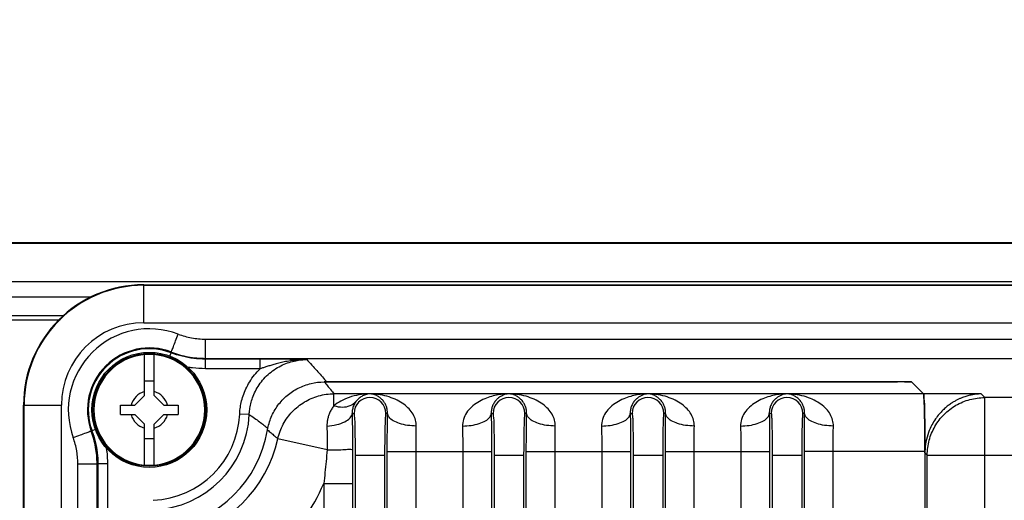
# Model space of a CAD drawing. Units: inches. Extents: x 0 to 34, y 0 to 22.
# Drawn here: x 8.3 to 10.9, y 18.6 to 19.8 of the extents above; entities that cross this region are included whole.
import ezdxf

# ---------------------------------------------------------------- set-up
doc = ezdxf.new("R2010")
doc.units = ezdxf.units.IN
doc.header["$LTSCALE"] = 1.87
doc.header["$MEASUREMENT"] = 0
doc.layers.get('0').update_dxf_attribs({"linetype": 'CONTINUOUS'})
doc.styles.get("Standard").update_dxf_attribs({"font": 'txt', "width": 0.8})
doc.dimstyles.new('DIMSTYLE_1', dxfattribs={"dimtxt": 0.15625, "dimasz": 0.1875, "dimexe": 0.18, "dimexo": 0.0625, "dimgap": 0.09, "dimtad": 0, "dimtih": 1, "dimtoh": 1, "dimdec": 3, "dimlfac": 1.6, "dimzin": 4, "dimdsep": 46, "dimtxsty": 'STANDARD', "dimblk": 'CLOSED', "dimblk1": 'CLOSED', "dimblk2": 'CLOSED', "dimcen": 0.09, "dimadec": 0, "dimazin": 0, "dimtp": 0.001, "dimtm": 0.001, "dimtfac": 1, "dimtdec": 3, "dimtofl": 0, "dimtmove": 0, "dimatfit": 3, "dimldrblk": 'CLOSED', "dimfxl": 1, "dimtolj": 1, "dimtzin": 4, "dimarcsym": 0})

# ---------------------------------------------------------------- blocks, each defined once
blk = doc.blocks.new('_CLOSED')
at = {"color": 0, "linetype": 'BYBLOCK'}
for p, q in [((0, 0), (-1, 0.167)), ((-1, 0.167), (-1, -0.167)), ((-1, -0.167), (0, 0)), ((-1, 0), (0, 0))]:
    blk.add_line(p, q, dxfattribs=at)
blk = doc.blocks.new('*D1')
at = {"color": 2, "linetype": 'CONTINUOUS'}
for p, q in [((4.8902, 19.6008), (4.8902, 20.5286)), ((12.026, 19.6008), (12.026, 20.5286)), ((4.8902, 20.4036), (8.1894, 20.4036)), ((12.026, 20.4036), (9.2206, 20.4036))]:
    blk.add_line(p, q, dxfattribs=at)
at = {"color": 2, "linetype": 'CONTINUOUS', "xscale": 0.1875, "yscale": 0.1875, "zscale": 0.1875, "rotation": 180}
blk.add_blockref('_CLOSED', (4.8902, 20.4036), dxfattribs=at)
at = {"color": 2, "linetype": 'CONTINUOUS', "xscale": 0.1875, "yscale": 0.1875, "zscale": 0.1875}
blk.add_blockref('_CLOSED', (12.026, 20.4036), dxfattribs=at)
at = {"color": 2, "linetype": 'CONTINUOUS', "width": 0.8}
for s, height, p in [('290', 0.15625, (8.2675, 20.3255)), ('[', 0.1562, (8.2675, 20.0911)), ('11.42', 0.15625, (8.3925, 20.0911)), (']', 0.1562, (9.0175, 20.0911))]:
    blk.add_text(s, height=height, dxfattribs=at).set_placement(p)
blk = doc.blocks.new('*D2')
at = {"color": 2, "linetype": 'CONTINUOUS'}
for p, q in [((4.1397, 18.9167), (4.1397, 21.3054)), ((15.0743, 19.0366), (15.0743, 21.3054)), ((4.1397, 21.1804), (8.922, 21.1804)), ((15.0743, 21.1804), (9.9533, 21.1804))]:
    blk.add_line(p, q, dxfattribs=at)
at = {"color": 2, "linetype": 'CONTINUOUS', "xscale": 0.1875, "yscale": 0.1875, "zscale": 0.1875, "rotation": 180}
blk.add_blockref('_CLOSED', (4.1397, 21.1804), dxfattribs=at)
at = {"color": 2, "linetype": 'CONTINUOUS', "xscale": 0.1875, "yscale": 0.1875, "zscale": 0.1875}
blk.add_blockref('_CLOSED', (15.0743, 21.1804), dxfattribs=at)
at = {"color": 2, "linetype": 'CONTINUOUS', "width": 0.8}
for s, height, p in [('444,38', 0.15625, (9.0002, 21.1023)), ('[', 0.1562, (9.0002, 20.8679)), ('17.50', 0.15625, (9.1252, 20.8679)), (']', 0.1562, (9.7502, 20.8679))]:
    blk.add_text(s, height=height, dxfattribs=at).set_placement(p)

msp = doc.modelspace()

# ---------------------------------------------------------------- linework, layer by layer
at = {"color": 7, "linetype": 'CONTINUOUS'}
for p, q in [((12.34839, 19.25533), (4.54081, 19.25533)), ((12.34839, 19.25333), (4.54081, 19.25333)), ((12.34839, 19.15494), (4.54081, 19.15494)), ((8.65006, 19.05018), (8.65006, 19.14753)), ((8.65006, 19.14753), (12.36955, 19.14753)), ((8.65006, 19.14611), (12.36955, 19.14611)), ((4.54081, 19.11689), (8.51605, 19.11689)), ((8.44516, 19.06768), (4.54081, 19.06768)), ((8.23758, 19.0579), (8.43537, 19.0579)), ((8.65006, 19.05018), (12.20399, 19.05018)), ((8.80856, 19.008), (12.08174, 19.008)), ((8.65203, 18.8636), (8.65203, 18.96824)), ((8.67664, 18.8636), (8.67664, 18.96824)), ((8.71697, 18.96429), (8.72032, 18.97305)), ((8.72089, 18.97495), (8.72032, 18.97305)), ((8.8082, 18.93222), (8.8082, 18.95682)), ((8.94898, 18.95682), (8.8082, 18.95682)), ((8.80856, 18.9588), (12.08174, 18.9588)), ((8.94898, 18.93222), (8.94898, 18.95682)), ((8.94898, 18.93222), (8.8082, 18.93222)), ((8.67664, 18.90051), (8.65203, 18.90051)), ((9.11316, 18.89829), (10.58458, 18.89829)), ((9.11886, 18.89916), (10.61957, 18.89916)), ((10.61957, 18.89735), (10.61957, 18.89916)), ((10.61957, 18.89916), (10.62137, 18.89737)), ((10.62148, 18.89735), (10.65092, 18.86791)), ((8.62743, 18.83899), (8.65203, 18.8636)), ((8.70125, 18.83899), (8.67664, 18.8636)), ((9.13815, 18.83718), (9.13815, 18.86791)), ((10.65092, 18.86791), (9.13815, 18.86791)), ((10.65094, 18.86779), (10.65107, 18.86767)), ((10.79865, 18.86767), (10.65107, 18.86767)), ((10.80817, 18.85815), (10.79865, 18.86767)), ((10.80817, 14.96063), (10.80817, 18.85815)), ((11.99647, 18.85815), (10.80817, 18.85815)), ((8.34152, 13.64313), (8.34152, 18.83899)), ((8.34152, 18.83899), (8.43888, 18.83899)), ((8.34294, 13.64313), (8.34294, 18.83899)), ((8.43888, 13.64313), (8.43888, 18.83899)), ((8.59052, 18.81439), (8.59052, 18.83899)), ((8.59052, 18.83899), (8.62743, 18.83899)), ((8.70125, 18.83899), (8.73816, 18.83899)), ((8.73816, 18.83899), (8.73816, 18.81439)), ((8.59052, 18.81439), (8.62743, 18.81439)), ((8.62743, 18.81439), (8.65203, 18.78978)), ((8.70125, 18.81439), (8.67664, 18.78978)), ((8.70125, 18.81439), (8.73816, 18.81439)), ((8.92077, 18.81481), (8.8962, 18.81594)), ((8.52586, 18.77592), (8.51721, 18.77275)), ((8.65203, 18.68513), (8.65203, 18.78978)), ((8.67664, 18.68513), (8.67664, 18.78978)), ((8.5153, 18.7722), (8.51721, 18.77275)), ((8.65203, 18.75287), (8.67664, 18.75287)), ((9.12055, 18.72426), (8.99413, 18.75258)), ((9.19241, 18.71066), (9.19241, 16.80294)), ((9.19241, 18.71066), (9.26816, 18.71066)), ((9.26816, 18.71066), (9.26816, 16.80294)), ((9.27497, 16.69603), (9.27497, 18.72032)), ((9.27497, 18.72032), (9.54238, 18.72032)), ((9.34877, 16.69603), (9.34877, 18.72032)), ((9.46859, 18.72032), (9.46859, 16.69603)), ((9.54238, 18.72032), (9.54238, 16.69603)), ((9.5492, 18.71066), (9.5492, 16.80294)), ((9.5492, 18.71066), (9.62495, 18.71066)), ((9.62495, 18.71066), (9.62495, 16.80294)), ((9.63176, 16.69603), (9.63176, 18.72032)), ((9.63176, 18.72032), (9.89917, 18.72032)), ((9.70556, 16.69603), (9.70556, 18.72032)), ((9.82538, 18.72032), (9.82538, 16.69603)), ((9.89917, 18.72032), (9.89917, 16.69603)), ((9.90599, 18.71066), (9.90599, 16.80294)), ((9.90599, 18.71066), (9.98174, 18.71066)), ((9.98174, 18.71066), (9.98174, 16.80294)), ((9.98856, 16.69603), (9.98856, 18.72032)), ((9.98856, 18.72032), (10.25596, 18.72032)), ((10.06235, 16.69603), (10.06235, 18.72032)), ((10.18217, 18.72032), (10.18217, 16.69603)), ((10.25596, 18.72032), (10.25596, 16.69603)), ((10.26278, 18.71066), (10.26278, 16.80294)), ((10.26278, 18.71066), (10.33853, 18.71066)), ((10.33853, 18.71066), (10.33853, 16.80294)), ((10.34535, 16.69603), (10.34535, 18.72032)), ((10.65469, 18.72032), (10.34535, 18.72032)), ((10.41914, 16.69603), (10.41914, 18.72032)), ((10.65469, 18.72032), (10.65469, 15.04925)), ((10.66059, 18.71056), (10.65469, 18.71646)), ((10.66059, 15.04584), (10.66059, 18.71056)), ((10.66059, 18.71056), (11.99648, 18.71056)), ((8.48106, 13.79439), (8.48106, 18.68773)), ((8.53026, 13.79439), (8.53026, 18.68773)), ((8.53224, 18.68808), (8.53224, 18.54196)), ((8.55684, 18.68808), (8.53224, 18.68808)), ((8.55684, 18.68808), (8.55684, 18.54196)), ((9.1118, 18.63792), (9.1118, 16.69603)), ((9.1118, 18.63792), (9.18559, 18.63792)), ((9.18559, 18.63792), (9.18559, 16.69603))]:
    msp.add_line(p, q, dxfattribs=at)
for radius in [0.14751, 0.14456]:
    msp.add_circle((8.66434, 18.82669), radius, dxfattribs=at)
for centre, radius, start, end in [((8.65006, 18.83899), 0.30854, 90, 180), ((8.65006, 18.83899), 0.30712, 90, 180), ((8.65006, 18.83899), 0.21119, 90, 180), ((8.66434, 18.82669), 0.20788, 69.11998, 200.08347), ((8.66434, 18.82669), 0.15869, 69.11998, 200.08347), ((8.66434, 18.82669), 0.1567, 69.06804, 200.13339), ((8.66434, 18.82669), 0.14212, 94.96738, 265.03386), ((8.66434, 18.82669), 0.14212, 274.96738, 85.03386), ((8.66434, 18.82669), 0.04837, 104.73391, 165.26609), ((8.66434, 18.82669), 0.04837, 14.73391, 75.26609), ((9.23028, 18.81757), 0.04067, 0.00126, 179.99866), ((9.58707, 18.81757), 0.04067, 0.00126, 179.99866), ((9.94386, 18.81757), 0.04067, 0.00126, 179.99866), ((10.30066, 18.81757), 0.04067, 0.00126, 179.99866), ((8.66434, 18.82669), 0.04837, 194.73391, 255.26609), ((8.66434, 18.82669), 0.23211, 272.37389, 357.34687), ((8.66434, 18.82669), 0.25671, 272.37389, 357.34687), ((8.66434, 18.82669), 0.04837, 284.73391, 345.26609), ((8.66434, 18.82644), 0.30758, 279.32701, 350.42178), ((8.66434, 18.82644), 0.33796, 282.38652, 347.37554), ((8.66434, 18.82644), 0.48555, 312.43693, 337.15362)]:
    msp.add_arc(centre, radius, start, end, dxfattribs=at)
for points, knots in [([(8.72089, 18.97495), (8.72138, 18.97623), (8.72319, 18.98084), (8.7268, 18.99041), (8.73218, 19.00444), (8.73624, 19.01514), (8.73843, 19.02092)], [0, 0, 0, 0, 0.083499, 0.3019711, 0.6232427, 1, 1, 1, 1]), ([(8.73843, 19.02092), (8.74958, 19.01666), (8.77271, 19.01018), (8.79663, 19.00799), (8.80856, 19.008)], [0, 0, 0, 0, 0.4999948, 1, 1, 1, 1]), ([(8.80856, 18.9588), (8.80857, 18.96017), (8.80844, 18.96512), (8.80855, 18.97534), (8.80849, 18.99037), (8.80854, 19.00182), (8.80856, 19.008)], [0, 0, 0, 0, 0.0835046, 0.3019751, 0.6232443, 1, 1, 1, 1]), ([(8.67664, 18.96824), (8.67254, 18.9686), (8.66433, 18.96895), (8.65612, 18.9686), (8.65203, 18.96824)], [0, 0, 0, 0, 0.5006535, 1, 1, 1, 1]), ([(8.8082, 18.95682), (8.79822, 18.95682), (8.77824, 18.95803), (8.74873, 18.96348), (8.72964, 18.96949), (8.72032, 18.97305)], [0, 0, 0, 0, 0.3333394, 0.6666839, 1, 1, 1, 1]), ([(8.7209, 18.97496), (8.73483, 18.96964), (8.76374, 18.96152), (8.79364, 18.9588), (8.80856, 18.9588)], [0, 0, 0, 0, 0.5000012, 1, 1, 1, 1]), ([(8.92077, 18.81481), (8.92096, 18.81902), (8.92178, 18.82817), (8.92445, 18.84266), (8.92916, 18.85852), (8.93627, 18.87503), (8.94593, 18.89142), (8.95808, 18.90694), (8.97243, 18.92089), (8.98846, 18.93271), (9.00549, 18.94204), (9.02269, 18.94876), (9.03918, 18.95299), (9.05428, 18.95514), (9.06378, 18.95556), (9.0682, 18.95556)], [0, 0, 0, 0, 0.0563118, 0.1223085, 0.1962608, 0.2765434, 0.3614916, 0.4494215, 0.5387036, 0.6276449, 0.7143787, 0.796953, 0.8732949, 0.9410488, 1, 1, 1, 1]), ([(9.0682, 18.95556), (9.06261, 18.95565), (9.05185, 18.95583), (9.03619, 18.95608), (9.02145, 18.95628), (9.0075, 18.95646), (8.99433, 18.95659), (8.982, 18.9567), (8.97043, 18.95677), (8.95951, 18.95681), (8.95243, 18.95682), (8.94898, 18.95682)], [0, 0, 0, 0, 0.1406508, 0.2708756, 0.3939378, 0.5115452, 0.6220122, 0.7252033, 0.8218433, 0.9130974, 1, 1, 1, 1]), ([(9.0682, 18.95556), (9.06153, 18.95561), (9.04885, 18.95519), (9.03081, 18.95327), (9.01463, 18.95054), (9.0002, 18.94737), (8.98742, 18.94407), (8.97616, 18.94084), (8.9662, 18.93778), (8.95728, 18.93494), (8.95166, 18.9331), (8.94898, 18.93222)], [0, 0, 0, 0, 0.1638162, 0.3115683, 0.4454144, 0.566829, 0.6746341, 0.7698835, 0.8545104, 0.9306383, 1, 1, 1, 1]), ([(9.0682, 18.95556), (9.07694, 18.94641), (9.0934, 18.9286), (9.10935, 18.91034), (9.11686, 18.90152)], [0, 0, 0, 0, 0.5221923, 1, 1, 1, 1]), ([(8.8082, 18.93222), (8.79724, 18.93222), (8.78179, 18.93316), (8.76652, 18.93541), (8.76212, 18.93617)], [0, 0, 0, 0, 0.7104837, 1, 1, 1, 1]), ([(8.8962, 18.81594), (8.89641, 18.82052), (8.89726, 18.83041), (8.89999, 18.84607), (8.90475, 18.86321), (8.9119, 18.88115), (8.92164, 18.89917), (8.93396, 18.91655), (8.94373, 18.92718), (8.94898, 18.93222)], [0, 0, 0, 0, 0.1051643, 0.2274921, 0.3641719, 0.5124917, 0.6697288, 0.8331308, 1, 1, 1, 1]), ([(8.96763, 18.77526), (8.96952, 18.78648), (8.97601, 18.8088), (8.9932, 18.83901), (9.01702, 18.86446), (9.04607, 18.8837), (9.07871, 18.89561), (9.10178, 18.89829), (9.11316, 18.89829)], [0, 0, 0, 0, 0.1651634, 0.3337563, 0.5001113, 0.6664161, 0.8348873, 1, 1, 1, 1]), ([(9.11316, 18.89829), (9.11603, 18.8949), (9.121, 18.88896), (9.12592, 18.88298), (9.12801, 18.88044)], [0, 0, 0, 0, 0.574594, 1, 1, 1, 1]), ([(10.62148, 18.89735), (10.62099, 18.89784), (10.61812, 18.89737), (10.6133, 18.89817), (10.60523, 18.89806), (10.59546, 18.89829), (10.58831, 18.89829), (10.58458, 18.89829)], [0, 0, 0, 0, 0.0557176, 0.2006948, 0.420544, 0.6967436, 1, 1, 1, 1]), ([(8.99413, 18.75258), (8.99703, 18.7655), (9.00639, 18.79069), (9.02994, 18.82327), (9.06134, 18.84842), (9.09828, 18.86428), (9.1249, 18.8679), (9.13815, 18.86791)], [0, 0, 0, 0, 0.1999854, 0.3999925, 0.6000075, 0.8000146, 1, 1, 1, 1]), ([(9.23028, 18.86791), (9.22088, 18.86769), (9.20292, 18.86592), (9.17786, 18.85948), (9.15619, 18.85008), (9.14364, 18.84174), (9.13815, 18.83718)], [0, 0, 0, 0, 0.2855251, 0.5456874, 0.7830651, 1, 1, 1, 1]), ([(9.23028, 18.86791), (9.22647, 18.86758), (9.21916, 18.8661), (9.20927, 18.86166), (9.20094, 18.85557), (9.19642, 18.85057), (9.19446, 18.84791)], [0, 0, 0, 0, 0.2718085, 0.5245608, 0.7654589, 1, 1, 1, 1]), ([(9.34936, 18.78515), (9.34946, 18.79029), (9.34811, 18.80089), (9.34168, 18.81594), (9.33124, 18.82973), (9.31725, 18.8419), (9.29994, 18.85225), (9.27943, 18.86047), (9.25589, 18.86612), (9.23908, 18.8677), (9.23028, 18.86791)], [0, 0, 0, 0, 0.0967372, 0.1981059, 0.3049199, 0.4197581, 0.5453368, 0.6832355, 0.8342572, 1, 1, 1, 1]), ([(9.27556, 18.81757), (9.27566, 18.82049), (9.27531, 18.82641), (9.27318, 18.83504), (9.26951, 18.84315), (9.2644, 18.85052), (9.2579, 18.85699), (9.24999, 18.86233), (9.24068, 18.86627), (9.23385, 18.8676), (9.23028, 18.86791)], [0, 0, 0, 0, 0.1177368, 0.2370887, 0.3554819, 0.4742257, 0.5958735, 0.7224665, 0.8559766, 1, 1, 1, 1]), ([(9.58707, 18.86791), (9.58298, 18.86781), (9.57382, 18.8673), (9.55898, 18.86534), (9.5422, 18.86153), (9.52443, 18.85534), (9.50679, 18.84637), (9.49074, 18.83444), (9.47786, 18.81975), (9.46963, 18.80299), (9.46789, 18.79095), (9.468, 18.78515)], [0, 0, 0, 0, 0.0771843, 0.1725675, 0.2817587, 0.4007456, 0.5261607, 0.6530049, 0.7753535, 0.890755, 1, 1, 1, 1]), ([(9.58707, 18.86791), (9.58541, 18.86776), (9.58171, 18.86726), (9.57576, 18.86576), (9.56911, 18.8631), (9.56218, 18.859), (9.55543, 18.85328), (9.54947, 18.84592), (9.54489, 18.83717), (9.54215, 18.82755), (9.54168, 18.82087), (9.54179, 18.81757)], [0, 0, 0, 0, 0.0670242, 0.1500918, 0.2463803, 0.3540843, 0.4726344, 0.6001882, 0.7328176, 0.8672457, 1, 1, 1, 1]), ([(9.70615, 18.78515), (9.70625, 18.79029), (9.70491, 18.80089), (9.69847, 18.81594), (9.68804, 18.82973), (9.67405, 18.8419), (9.65673, 18.85225), (9.63622, 18.86047), (9.61268, 18.86612), (9.59587, 18.8677), (9.58707, 18.86791)], [0, 0, 0, 0, 0.0967372, 0.1981059, 0.3049199, 0.4197581, 0.5453368, 0.6832355, 0.8342572, 1, 1, 1, 1]), ([(9.63235, 18.81757), (9.63245, 18.82049), (9.63211, 18.82641), (9.62998, 18.83504), (9.6263, 18.84315), (9.62119, 18.85052), (9.61469, 18.85699), (9.60678, 18.86233), (9.59747, 18.86627), (9.59064, 18.8676), (9.58707, 18.86791)], [0, 0, 0, 0, 0.1177368, 0.2370887, 0.3554819, 0.4742257, 0.5958735, 0.7224665, 0.8559766, 1, 1, 1, 1]), ([(9.94386, 18.86791), (9.93977, 18.86781), (9.93061, 18.8673), (9.91577, 18.86534), (9.89899, 18.86153), (9.88122, 18.85534), (9.86359, 18.84637), (9.84753, 18.83444), (9.83465, 18.81975), (9.82642, 18.80299), (9.82468, 18.79095), (9.82479, 18.78515)], [0, 0, 0, 0, 0.0771843, 0.1725675, 0.2817587, 0.4007456, 0.5261607, 0.6530049, 0.7753535, 0.890755, 1, 1, 1, 1]), ([(9.94386, 18.86791), (9.9422, 18.86776), (9.9385, 18.86726), (9.93255, 18.86576), (9.9259, 18.8631), (9.91897, 18.859), (9.91222, 18.85328), (9.90626, 18.84592), (9.90168, 18.83717), (9.89894, 18.82755), (9.89847, 18.82087), (9.89858, 18.81757)], [0, 0, 0, 0, 0.0670242, 0.1500918, 0.2463803, 0.3540843, 0.4726344, 0.6001882, 0.7328176, 0.8672457, 1, 1, 1, 1]), ([(10.06294, 18.78515), (10.06304, 18.79029), (10.0617, 18.80089), (10.05526, 18.81594), (10.04483, 18.82973), (10.03084, 18.8419), (10.01352, 18.85225), (9.99302, 18.86047), (9.96947, 18.86612), (9.95266, 18.8677), (9.94386, 18.86791)], [0, 0, 0, 0, 0.0967372, 0.1981059, 0.3049199, 0.4197581, 0.5453368, 0.6832355, 0.8342572, 1, 1, 1, 1]), ([(9.98914, 18.81757), (9.98924, 18.82049), (9.9889, 18.82641), (9.98677, 18.83504), (9.98309, 18.84315), (9.97798, 18.85052), (9.97148, 18.85699), (9.96357, 18.86233), (9.95426, 18.86627), (9.94743, 18.8676), (9.94386, 18.86791)], [0, 0, 0, 0, 0.1177368, 0.2370887, 0.3554819, 0.4742257, 0.5958735, 0.7224665, 0.8559766, 1, 1, 1, 1]), ([(10.30066, 18.86791), (10.29656, 18.86781), (10.28741, 18.8673), (10.27256, 18.86534), (10.25578, 18.86153), (10.23801, 18.85534), (10.22038, 18.84637), (10.20432, 18.83444), (10.19144, 18.81975), (10.18321, 18.80299), (10.18147, 18.79095), (10.18158, 18.78515)], [0, 0, 0, 0, 0.0771843, 0.1725675, 0.2817587, 0.4007456, 0.5261607, 0.6530049, 0.7753535, 0.890755, 1, 1, 1, 1]), ([(10.30066, 18.86791), (10.299, 18.86776), (10.29529, 18.86726), (10.28934, 18.86576), (10.28269, 18.8631), (10.27576, 18.859), (10.26902, 18.85328), (10.26305, 18.84592), (10.25847, 18.83717), (10.25573, 18.82755), (10.25526, 18.82087), (10.25537, 18.81757)], [0, 0, 0, 0, 0.0670242, 0.1500918, 0.2463803, 0.3540843, 0.4726344, 0.6001882, 0.7328176, 0.8672457, 1, 1, 1, 1]), ([(10.41973, 18.78515), (10.41983, 18.79029), (10.41849, 18.80089), (10.41206, 18.81594), (10.40162, 18.82973), (10.38763, 18.8419), (10.37031, 18.85225), (10.34981, 18.86047), (10.32626, 18.86612), (10.30945, 18.8677), (10.30066, 18.86791)], [0, 0, 0, 0, 0.0967372, 0.1981059, 0.3049199, 0.4197581, 0.5453368, 0.6832355, 0.8342572, 1, 1, 1, 1]), ([(10.34594, 18.81757), (10.34604, 18.82049), (10.34569, 18.82641), (10.34356, 18.83504), (10.33988, 18.84315), (10.33478, 18.85052), (10.32827, 18.85699), (10.32036, 18.86233), (10.31105, 18.86627), (10.30422, 18.8676), (10.30066, 18.86791)], [0, 0, 0, 0, 0.1177368, 0.2370887, 0.3554819, 0.4742257, 0.5958735, 0.7224665, 0.8559766, 1, 1, 1, 1]), ([(10.65092, 18.86791), (10.65232, 18.86651), (10.65128, 18.85835), (10.65354, 18.84445), (10.65347, 18.82093), (10.65433, 18.79147), (10.65458, 18.75706), (10.65469, 18.73285), (10.65469, 18.72032)], [0, 0, 0, 0, 0.0401548, 0.1432005, 0.3025875, 0.5078691, 0.7455753, 1, 1, 1, 1]), ([(10.65237, 18.85298), (10.65222, 18.85549), (10.65208, 18.85818), (10.65202, 18.86091), (10.65202, 18.86108)], [0, 0, 0, 0, 0.9385458, 1, 1, 1, 1]), ([(10.79865, 18.86767), (10.79732, 18.86767), (10.79478, 18.86761), (10.79102, 18.86738), (10.78728, 18.86704), (10.78336, 18.86658), (10.77918, 18.86595), (10.77474, 18.86515), (10.77, 18.86413), (10.76494, 18.86285), (10.75953, 18.86127), (10.75375, 18.85932), (10.74756, 18.85692), (10.74093, 18.85398), (10.73383, 18.85039), (10.72624, 18.84599), (10.71813, 18.84059), (10.70946, 18.83392), (10.70031, 18.82567), (10.69079, 18.81549), (10.68113, 18.8029), (10.67168, 18.78729), (10.66304, 18.76785), (10.65675, 18.74512), (10.65495, 18.72859), (10.65474, 18.72029)], [0, 0, 0, 0, 0.0176253, 0.03357, 0.0497971, 0.067236, 0.0858306, 0.1055868, 0.1268921, 0.1498639, 0.1746079, 0.2013762, 0.230497, 0.2623189, 0.2972099, 0.3355928, 0.3782255, 0.4260156, 0.4799826, 0.5408783, 0.6100268, 0.6894865, 0.7814702, 0.8904217, 1, 1, 1, 1]), ([(10.66059, 18.71056), (10.6606, 18.7234), (10.664, 18.7492), (10.67893, 18.78517), (10.70265, 18.81608), (10.73357, 18.83981), (10.76953, 18.85473), (10.79534, 18.85814), (10.80817, 18.85815)], [0, 0, 0, 0, 0.1666447, 0.333315, 0.5, 0.666685, 0.8333553, 1, 1, 1, 1]), ([(9.13815, 18.83718), (9.13607, 18.83459), (9.13226, 18.82921), (9.1276, 18.8206), (9.12407, 18.81168), (9.12167, 18.80268), (9.12035, 18.79382), (9.12012, 18.78799), (9.12015, 18.78515)], [0, 0, 0, 0, 0.1774241, 0.3511105, 0.5224938, 0.6888738, 0.8481118, 1, 1, 1, 1]), ([(9.13815, 18.83718), (9.14525, 18.83505), (9.15933, 18.83273), (9.17954, 18.83607), (9.19046, 18.84343), (9.19446, 18.84791)], [0, 0, 0, 0, 0.3699552, 0.7001954, 1, 1, 1, 1]), ([(9.19446, 18.84791), (9.19331, 18.84635), (9.19122, 18.84315), (9.18869, 18.83806), (9.18682, 18.83284), (9.18558, 18.82763), (9.18495, 18.82253), (9.1849, 18.81919), (9.18495, 18.81757)], [0, 0, 0, 0, 0.1792072, 0.3537874, 0.525304, 0.6911951, 0.8494604, 1, 1, 1, 1]), ([(10.6534, 18.83265), (10.65329, 18.83656), (10.65313, 18.84083), (10.65288, 18.84508), (10.65285, 18.84545)], [0, 0, 0, 0, 0.9129886, 1, 1, 1, 1]), ([(8.92077, 18.81481), (8.92976, 18.80877), (8.94601, 18.79721), (8.96174, 18.78496), (8.96883, 18.77924)], [0, 0, 0, 0, 0.5432257, 1, 1, 1, 1]), ([(9.12015, 18.78515), (9.12856, 18.7857), (9.14424, 18.78788), (9.16469, 18.79473), (9.17951, 18.80397), (9.18473, 18.81338), (9.18495, 18.81757)], [0, 0, 0, 0, 0.3285798, 0.6143463, 0.8364826, 1, 1, 1, 1]), ([(9.18495, 18.81757), (9.18507, 18.80874), (9.18527, 18.78966), (9.18548, 18.75921), (9.18554, 18.7376), (9.18555, 18.72623)], [0, 0, 0, 0, 0.289941, 0.6267919, 1, 1, 1, 1]), ([(9.18495, 18.81757), (9.18547, 18.81757), (9.1865, 18.81757), (9.18806, 18.81757), (9.18909, 18.81757), (9.18961, 18.81757)], [0, 0, 0, 0, 0.333326, 0.6666589, 1, 1, 1, 1]), ([(9.18961, 18.81757), (9.19049, 18.81756), (9.18977, 18.81215), (9.19135, 18.80634), (9.19124, 18.7929), (9.19191, 18.77671), (9.19214, 18.75654), (9.19237, 18.73423), (9.19241, 18.71863), (9.19241, 18.71066)], [0, 0, 0, 0, 0.0248191, 0.0973759, 0.2152273, 0.3730227, 0.5632658, 0.7763596, 1, 1, 1, 1]), ([(9.27096, 18.81757), (9.27007, 18.81757), (9.27079, 18.81214), (9.26921, 18.80634), (9.26933, 18.7929), (9.26866, 18.77671), (9.26842, 18.75654), (9.26819, 18.73423), (9.26816, 18.71863), (9.26816, 18.71066)], [0, 0, 0, 0, 0.0248194, 0.0973757, 0.2152275, 0.3730226, 0.5632657, 0.7763598, 1, 1, 1, 1]), ([(9.27556, 18.81756), (9.27505, 18.81756), (9.27403, 18.81757), (9.27249, 18.81757), (9.27147, 18.81757), (9.27096, 18.81757)], [0, 0, 0, 0, 0.3333246, 0.6666529, 1, 1, 1, 1]), ([(9.27497, 18.72032), (9.27497, 18.73144), (9.27502, 18.7535), (9.27521, 18.78592), (9.27543, 18.80721), (9.27556, 18.81756)], [0, 0, 0, 0, 0.3429815, 0.6807084, 1, 1, 1, 1]), ([(9.34936, 18.78515), (9.34184, 18.78523), (9.32736, 18.78634), (9.30735, 18.79074), (9.29108, 18.79753), (9.27955, 18.80609), (9.27575, 18.81402), (9.27556, 18.81757)], [0, 0, 0, 0, 0.262873, 0.5062403, 0.7134768, 0.8756501, 1, 1, 1, 1]), ([(9.468, 18.78515), (9.47551, 18.78523), (9.49, 18.78634), (9.51, 18.79074), (9.52627, 18.79753), (9.5378, 18.80609), (9.5416, 18.81402), (9.54179, 18.81757)], [0, 0, 0, 0, 0.2628727, 0.5062392, 0.7134751, 0.8756484, 1, 1, 1, 1]), ([(9.54179, 18.81757), (9.54192, 18.80721), (9.54214, 18.78591), (9.54234, 18.75349), (9.54238, 18.73144), (9.54238, 18.72032)], [0, 0, 0, 0, 0.3196217, 0.657067, 1, 1, 1, 1]), ([(9.54179, 18.81757), (9.5423, 18.81757), (9.54333, 18.81757), (9.54486, 18.81757), (9.54589, 18.81757), (9.5464, 18.81757)], [0, 0, 0, 0, 0.3333231, 0.6666576, 1, 1, 1, 1]), ([(9.5464, 18.81757), (9.54728, 18.81756), (9.54656, 18.81215), (9.54814, 18.80634), (9.54803, 18.7929), (9.5487, 18.77671), (9.54893, 18.75654), (9.54916, 18.73423), (9.5492, 18.71863), (9.5492, 18.71066)], [0, 0, 0, 0, 0.0248191, 0.0973759, 0.2152273, 0.3730227, 0.5632658, 0.7763596, 1, 1, 1, 1]), ([(9.62775, 18.81757), (9.62686, 18.81757), (9.62758, 18.81214), (9.626, 18.80634), (9.62612, 18.7929), (9.62545, 18.77671), (9.62522, 18.75654), (9.62499, 18.73423), (9.62495, 18.71863), (9.62495, 18.71066)], [0, 0, 0, 0, 0.0248194, 0.0973757, 0.2152275, 0.3730226, 0.5632657, 0.7763598, 1, 1, 1, 1]), ([(9.63235, 18.81756), (9.63184, 18.81756), (9.63082, 18.81757), (9.62928, 18.81757), (9.62826, 18.81757), (9.62775, 18.81757)], [0, 0, 0, 0, 0.3333246, 0.6666529, 1, 1, 1, 1]), ([(9.63176, 18.72032), (9.63177, 18.73144), (9.63181, 18.7535), (9.632, 18.78592), (9.63222, 18.80721), (9.63235, 18.81756)], [0, 0, 0, 0, 0.3429815, 0.6807084, 1, 1, 1, 1]), ([(9.70615, 18.78515), (9.69863, 18.78523), (9.68415, 18.78634), (9.66414, 18.79074), (9.64787, 18.79753), (9.63635, 18.80609), (9.63254, 18.81402), (9.63235, 18.81757)], [0, 0, 0, 0, 0.262873, 0.5062403, 0.7134768, 0.8756501, 1, 1, 1, 1]), ([(9.82479, 18.78515), (9.83231, 18.78523), (9.84679, 18.78634), (9.8668, 18.79074), (9.88306, 18.79753), (9.89459, 18.80609), (9.89839, 18.81402), (9.89858, 18.81757)], [0, 0, 0, 0, 0.2628727, 0.5062392, 0.7134751, 0.8756484, 1, 1, 1, 1]), ([(9.89858, 18.81757), (9.89909, 18.81757), (9.90012, 18.81757), (9.90165, 18.81757), (9.90268, 18.81757), (9.90319, 18.81757)], [0, 0, 0, 0, 0.3333231, 0.6666576, 1, 1, 1, 1]), ([(9.89858, 18.81757), (9.89871, 18.80721), (9.89893, 18.78591), (9.89913, 18.75349), (9.89917, 18.73144), (9.89917, 18.72032)], [0, 0, 0, 0, 0.3196217, 0.657067, 1, 1, 1, 1]), ([(9.90319, 18.81757), (9.90408, 18.81756), (9.90336, 18.81215), (9.90493, 18.80634), (9.90482, 18.7929), (9.90549, 18.77671), (9.90572, 18.75654), (9.90595, 18.73423), (9.90599, 18.71863), (9.90599, 18.71066)], [0, 0, 0, 0, 0.0248191, 0.0973759, 0.2152273, 0.3730227, 0.5632658, 0.7763596, 1, 1, 1, 1]), ([(9.98454, 18.81757), (9.98365, 18.81757), (9.98437, 18.81214), (9.98279, 18.80634), (9.98291, 18.7929), (9.98224, 18.77671), (9.98201, 18.75654), (9.98178, 18.73423), (9.98174, 18.71863), (9.98174, 18.71066)], [0, 0, 0, 0, 0.0248194, 0.0973757, 0.2152275, 0.3730226, 0.5632657, 0.7763598, 1, 1, 1, 1]), ([(9.98914, 18.81756), (9.98863, 18.81756), (9.98761, 18.81757), (9.98607, 18.81757), (9.98505, 18.81757), (9.98454, 18.81757)], [0, 0, 0, 0, 0.3333246, 0.6666529, 1, 1, 1, 1]), ([(9.98856, 18.72032), (9.98856, 18.73144), (9.9886, 18.7535), (9.98879, 18.78592), (9.98901, 18.80721), (9.98914, 18.81756)], [0, 0, 0, 0, 0.3429815, 0.6807084, 1, 1, 1, 1]), ([(10.06294, 18.78515), (10.05542, 18.78523), (10.04094, 18.78634), (10.02093, 18.79074), (10.00466, 18.79753), (9.99314, 18.80609), (9.98933, 18.81402), (9.98914, 18.81757)], [0, 0, 0, 0, 0.262873, 0.5062403, 0.7134768, 0.8756501, 1, 1, 1, 1]), ([(10.18158, 18.78515), (10.1891, 18.78523), (10.20358, 18.78634), (10.22359, 18.79074), (10.23986, 18.79753), (10.25138, 18.80609), (10.25518, 18.81402), (10.25537, 18.81757)], [0, 0, 0, 0, 0.2628727, 0.5062392, 0.7134751, 0.8756484, 1, 1, 1, 1]), ([(10.25537, 18.81757), (10.25589, 18.81757), (10.25691, 18.81757), (10.25845, 18.81757), (10.25947, 18.81757), (10.25998, 18.81757)], [0, 0, 0, 0, 0.3333231, 0.6666576, 1, 1, 1, 1]), ([(10.25537, 18.81757), (10.25551, 18.80721), (10.25573, 18.78591), (10.25592, 18.75349), (10.25596, 18.73144), (10.25596, 18.72032)], [0, 0, 0, 0, 0.3196217, 0.657067, 1, 1, 1, 1]), ([(10.25998, 18.81757), (10.26087, 18.81756), (10.26015, 18.81215), (10.26172, 18.80634), (10.26161, 18.7929), (10.26228, 18.77671), (10.26251, 18.75654), (10.26274, 18.73423), (10.26278, 18.71863), (10.26278, 18.71066)], [0, 0, 0, 0, 0.0248191, 0.0973759, 0.2152273, 0.3730227, 0.5632658, 0.7763596, 1, 1, 1, 1]), ([(10.34133, 18.81757), (10.34044, 18.81757), (10.34116, 18.81214), (10.33959, 18.80634), (10.3397, 18.7929), (10.33903, 18.77671), (10.3388, 18.75654), (10.33857, 18.73423), (10.33853, 18.71863), (10.33853, 18.71066)], [0, 0, 0, 0, 0.0248194, 0.0973757, 0.2152275, 0.3730226, 0.5632657, 0.7763598, 1, 1, 1, 1]), ([(10.34594, 18.81756), (10.34542, 18.81756), (10.3444, 18.81757), (10.34287, 18.81757), (10.34184, 18.81757), (10.34133, 18.81757)], [0, 0, 0, 0, 0.3333246, 0.6666529, 1, 1, 1, 1]), ([(10.34535, 18.72032), (10.34535, 18.73144), (10.34539, 18.7535), (10.34558, 18.78592), (10.3458, 18.80721), (10.34594, 18.81756)], [0, 0, 0, 0, 0.3429815, 0.6807084, 1, 1, 1, 1]), ([(10.41973, 18.78515), (10.41221, 18.78523), (10.39773, 18.78634), (10.37772, 18.79074), (10.36145, 18.79753), (10.34993, 18.80609), (10.34613, 18.81402), (10.34594, 18.81757)], [0, 0, 0, 0, 0.262873, 0.5062403, 0.7134768, 0.8756501, 1, 1, 1, 1]), ([(10.65397, 18.80484), (10.65387, 18.8099), (10.65376, 18.8155), (10.65365, 18.8211), (10.65364, 18.82164)], [0, 0, 0, 0, 0.9044039, 1, 1, 1, 1]), ([(8.96763, 18.77526), (8.97066, 18.77278), (8.97666, 18.76779), (8.98258, 18.76271), (8.98551, 18.76017)], [0, 0, 0, 0, 0.5030432, 1, 1, 1, 1]), ([(9.12015, 18.78515), (9.12023, 18.77925), (9.12037, 18.76653), (9.12051, 18.74624), (9.12055, 18.73184), (9.12055, 18.72426)], [0, 0, 0, 0, 0.290604, 0.6268427, 1, 1, 1, 1]), ([(9.34877, 18.72032), (9.34877, 18.72774), (9.34881, 18.74244), (9.349, 18.76405), (9.34922, 18.77824), (9.34936, 18.78515)], [0, 0, 0, 0, 0.3434995, 0.6800929, 1, 1, 1, 1]), ([(9.468, 18.78515), (9.46813, 18.77824), (9.46835, 18.76405), (9.46854, 18.74244), (9.46859, 18.72774), (9.46859, 18.72032)], [0, 0, 0, 0, 0.3199474, 0.6564909, 1, 1, 1, 1]), ([(9.70556, 18.72032), (9.70556, 18.72774), (9.7056, 18.74244), (9.7058, 18.76405), (9.70601, 18.77824), (9.70615, 18.78515)], [0, 0, 0, 0, 0.3434995, 0.6800929, 1, 1, 1, 1]), ([(9.82479, 18.78515), (9.82492, 18.77824), (9.82514, 18.76405), (9.82533, 18.74244), (9.82538, 18.72774), (9.82538, 18.72032)], [0, 0, 0, 0, 0.3199474, 0.6564909, 1, 1, 1, 1]), ([(10.06235, 18.72032), (10.06235, 18.72774), (10.06239, 18.74244), (10.06259, 18.76405), (10.06281, 18.77824), (10.06294, 18.78515)], [0, 0, 0, 0, 0.3434995, 0.6800929, 1, 1, 1, 1]), ([(10.18158, 18.78515), (10.18171, 18.77824), (10.18193, 18.76405), (10.18213, 18.74244), (10.18217, 18.72774), (10.18217, 18.72032)], [0, 0, 0, 0, 0.3199474, 0.6564909, 1, 1, 1, 1]), ([(10.41914, 18.72032), (10.41914, 18.72774), (10.41918, 18.74244), (10.41938, 18.76405), (10.4196, 18.77824), (10.41973, 18.78515)], [0, 0, 0, 0, 0.3434995, 0.6800929, 1, 1, 1, 1]), ([(10.65446, 18.77144), (10.6544, 18.77737), (10.65432, 18.78396), (10.65422, 18.79054), (10.65421, 18.79119)], [0, 0, 0, 0, 0.900716, 1, 1, 1, 1]), ([(8.5153, 18.7722), (8.51401, 18.77173), (8.50938, 18.76999), (8.49977, 18.76651), (8.48566, 18.76133), (8.4749, 18.75742), (8.4691, 18.7553)], [0, 0, 0, 0, 0.0834988, 0.3019709, 0.6232426, 1, 1, 1, 1]), ([(8.48106, 18.68773), (8.48106, 18.69921), (8.47904, 18.72222), (8.47304, 18.74452), (8.4691, 18.7553)], [0, 0, 0, 0, 0.5000049, 1, 1, 1, 1]), ([(8.53025, 18.68773), (8.53025, 18.70208), (8.52774, 18.73084), (8.52023, 18.75872), (8.5153, 18.7722)], [0, 0, 0, 0, 0.499999, 1, 1, 1, 1]), ([(8.51721, 18.77275), (8.52051, 18.76374), (8.52607, 18.74531), (8.53111, 18.7169), (8.53224, 18.69768), (8.53224, 18.68808)], [0, 0, 0, 0, 0.3333391, 0.6666817, 1, 1, 1, 1]), ([(10.65467, 18.73477), (10.65465, 18.74116), (10.65462, 18.74827), (10.65458, 18.75537), (10.65457, 18.75609)], [0, 0, 0, 0, 0.8995445, 1, 1, 1, 1]), ([(8.55355, 18.73012), (8.5541, 18.72665), (8.55601, 18.71271), (8.55684, 18.69863), (8.55684, 18.68808)], [0, 0, 0, 0, 0.2500316, 1, 1, 1, 1]), ([(9.12055, 18.72426), (9.11981, 18.71439), (9.11817, 18.6949), (9.11521, 18.66612), (9.11296, 18.64722), (9.1118, 18.63792)], [0, 0, 0, 0, 0.3423023, 0.6759536, 1, 1, 1, 1]), ([(9.12055, 18.72426), (9.12889, 18.72429), (9.14401, 18.72466), (9.1644, 18.72424), (9.17676, 18.72634), (9.1843, 18.72495), (9.18555, 18.72623)], [0, 0, 0, 0, 0.3844596, 0.7037027, 0.917714, 1, 1, 1, 1]), ([(9.18555, 18.72623), (9.18555, 18.71631), (9.18557, 18.69658), (9.18558, 18.66714), (9.18559, 18.64762), (9.18559, 18.63792)], [0, 0, 0, 0, 0.3369551, 0.6704511, 1, 1, 1, 1]), ([(8.53026, 18.68773), (8.52889, 18.68773), (8.52394, 18.68784), (8.51371, 18.68774), (8.49869, 18.6878), (8.48724, 18.68775), (8.48106, 18.68773)], [0, 0, 0, 0, 0.0835032, 0.3019741, 0.6232439, 1, 1, 1, 1]), ([(8.65203, 18.68513), (8.65613, 18.68478), (8.66434, 18.68442), (8.67256, 18.68478), (8.67664, 18.68514)], [0, 0, 0, 0, 0.5006535, 1, 1, 1, 1])]:
    msp.add_open_spline(points, degree=3, knots=knots, dxfattribs=at)
for points in [[(8.80856, 18.9588), (8.80844, 18.95814), (8.80832, 18.95748), (8.8082, 18.95682)], [(9.11686, 18.90152), (9.11753, 18.90074), (9.1182, 18.89995), (9.11886, 18.89916)], [(9.11311, 18.89905), (9.11503, 18.89913), (9.11694, 18.89916), (9.11886, 18.89916)], [(9.12801, 18.88044), (9.12869, 18.8796), (9.12937, 18.87877), (9.13005, 18.87793)], [(9.13005, 18.87793), (9.13276, 18.8746), (9.13546, 18.87126), (9.13815, 18.86791)], [(10.65184, 18.86443), (10.65172, 18.86555), (10.65149, 18.86664), (10.65107, 18.86767)], [(10.65202, 18.86108), (10.65199, 18.8622), (10.65197, 18.86333), (10.65184, 18.86443)], [(10.65285, 18.84545), (10.6527, 18.84796), (10.65253, 18.85046), (10.65237, 18.85298)], [(10.65364, 18.82164), (10.65357, 18.82531), (10.6535, 18.82899), (10.6534, 18.83265)], [(10.65421, 18.79119), (10.65414, 18.79574), (10.65405, 18.80029), (10.65397, 18.80484)], [(8.98551, 18.76017), (8.98616, 18.75961), (8.98681, 18.75904), (8.98746, 18.75847)], [(8.98746, 18.75847), (8.98969, 18.75652), (8.99192, 18.75455), (8.99413, 18.75258)], [(10.65457, 18.75609), (10.65454, 18.7612), (10.65451, 18.76632), (10.65446, 18.77144)], [(10.65469, 18.72032), (10.65469, 18.72514), (10.65468, 18.72995), (10.65467, 18.73477)], [(10.65469, 18.71646), (10.65469, 18.71775), (10.65469, 18.71903), (10.65469, 18.72032)], [(10.65474, 18.72029), (10.65471, 18.71902), (10.65469, 18.71774), (10.65469, 18.71646)], [(8.53026, 18.68773), (8.53092, 18.68785), (8.53158, 18.68797), (8.53224, 18.68808)]]:
    msp.add_open_spline(points, degree=3, dxfattribs=at)

# ---------------------------------------------------------------- dimensions: what is measured, and where the dimension line sits
at = {"color": 2, "linetype": 'CONTINUOUS'}
for base, p1, p2, picture, middle in [((15.07428, 21.18045), (4.13973, 18.91675), (15.07428, 19.03659), '*D2', (9.43767, 21.06326)), ((12.02605, 20.40365), (4.89022, 19.6008), (12.02605, 19.6008), '*D1', (8.705, 20.28646))]:
    dim = msp.add_linear_dim(base=base, p1=p1, p2=p2, dimstyle='DIMSTYLE_1', dxfattribs=at)
    dim.commit()
    dim.dimension.update_dxf_attribs({"geometry": picture, "text_midpoint": middle, "dimtype": 160})

doc.saveas('drawing.dxf')
